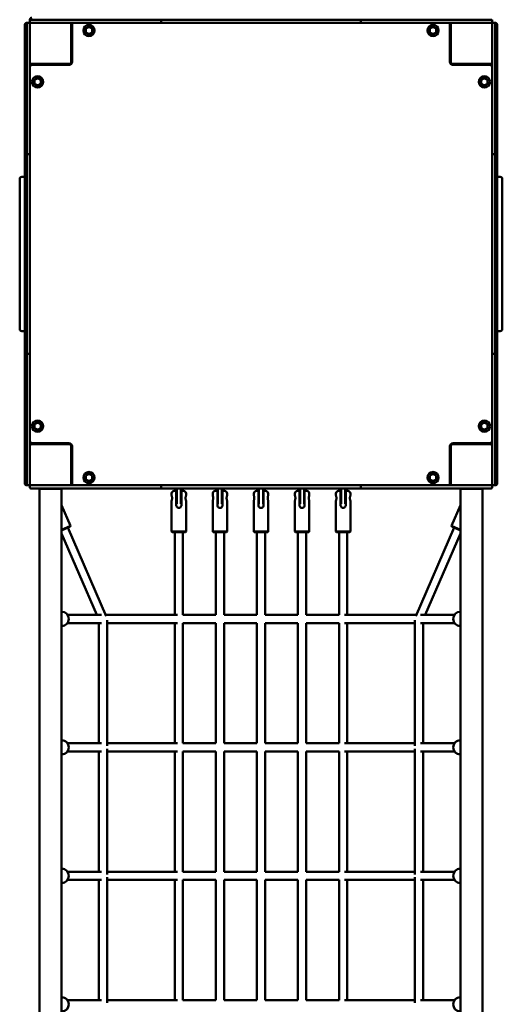
# Model space of a CAD drawing. Units: millimetres. Extents: x 2110 to 15710, y 1050 to 11550.
# Drawn here: x 6020 to 6960, y 6050 to 7966 of the extents above; entities that cross this region are included whole.
import ezdxf

# ---------------------------------------------------------------- set-up
doc = ezdxf.new("R2010")
doc.units = ezdxf.units.MM
doc.header["$LTSCALE"] = 30
doc.layers.add('Viditelná (ISO)', color=7, linetype='Continuous', lineweight=50)

# ---------------------------------------------------------------- blocks, each defined once
blk = doc.blocks.new('VVZ-VZ7-002')
at = {"layer": 'Viditelná (ISO)'}
for p, q in [((3920, -3597.3), (3920, -3594)), ((3920, -3708.7), (3920, -3597.3)), ((3926, -3590), (3924, -3590)), ((3924, -3596.4), (3924, -3592)), ((3924, -3708), (3924, -3596.4)), ((3928, -3590), (3926, -3590)), ((3930, -3584), (3930, -3586)), ((3930, -3586), (3930, -3588)), ((3930, -3592), (3930, -3596.4)), ((3930, -3596.4), (3930, -3708)), ((3932, -3584), (3936.4, -3584)), ((3936.4, -3590), (3932, -3590)), ((3936.4, -3584), (4048, -3584)), ((4048, -3590), (3936.4, -3590)), ((4010, -3593), (4010, -3590)), ((4010, -3667), (4010, -3593)), ((4012, -3594), (4012, -3666)), ((4048, -3584), (4058.3, -3584)), ((4058.3, -3590), (4048, -3590)), ((4076.7, -3584), (4058.3, -3584)), ((4058.3, -3590), (4076.7, -3590)), ((4091.8, -3584), (4076.7, -3584)), ((4076.7, -3590), (4091.8, -3590)), ((4091.8, -3584), (4187.7, -3584)), ((4187.7, -3590), (4091.8, -3590)), ((4185.7, -3588), (4185.7, -3586)), ((4187.7, -3584), (4194.2, -3584)), ((4194.2, -3590), (4187.7, -3590)), ((4194.2, -3584), (4304.3, -3584)), ((4304.3, -3590), (4194.2, -3590)), ((4304.3, -3584), (4312.9, -3584)), ((4312.9, -3590), (4304.3, -3590)), ((4316.7, -3584), (4312.9, -3584)), ((4312.9, -3590), (4316.7, -3590)), ((4329.3, -3584), (4316.7, -3584)), ((4316.7, -3590), (4329.3, -3590)), ((4329.3, -3584), (4430.7, -3584)), ((4430.7, -3590), (4329.3, -3590)), ((4443.3, -3584), (4430.7, -3584)), ((4430.7, -3590), (4443.3, -3590)), ((4447.1, -3584), (4443.3, -3584)), ((4443.3, -3590), (4447.1, -3590)), ((4447.1, -3584), (4455.7, -3584)), ((4455.7, -3590), (4447.1, -3590)), ((4455.7, -3584), (4565.8, -3584)), ((4565.8, -3590), (4455.7, -3590)), ((4565.8, -3584), (4572.3, -3584)), ((4572.3, -3590), (4565.8, -3590)), ((4572.3, -3584), (4668.2, -3584)), ((4668.2, -3590), (4572.3, -3590)), ((4574.3, -3588), (4574.3, -3586)), ((4683.3, -3584), (4668.2, -3584)), ((4668.2, -3590), (4683.3, -3590)), ((4701.7, -3584), (4683.3, -3584)), ((4683.3, -3590), (4701.7, -3590)), ((4701.7, -3584), (4712, -3584)), ((4712, -3590), (4701.7, -3590)), ((4712, -3584), (4823.6, -3584)), ((4823.6, -3590), (4712, -3590)), ((4748, -3666), (4748, -3594)), ((4750, -3593), (4750, -3590)), ((4750, -3593), (4750, -3667)), ((4823.6, -3584), (4828, -3584)), ((4828, -3590), (4823.6, -3590)), ((4830, -3586), (4830, -3584)), ((4830, -3588), (4830, -3586)), ((4830, -3596.4), (4830, -3592)), ((4830, -3708), (4830, -3596.4)), ((4834, -3590), (4832, -3590)), ((4836, -3590), (4834, -3590)), ((4836, -3592), (4836, -3596.4)), ((4836, -3596.4), (4836, -3708)), ((4840, -3594), (4840, -3597.3)), ((4840, -3597.3), (4840, -3708.7)), ((4012, -3620), (4010, -3620)), ((4750, -3620), (4748, -3620)), ((4010, -3630), (4012, -3630)), ((3933, -3670), (3930, -3670)), ((3933, -3670), (4007, -3670)), ((4006, -3672), (3934, -3672)), ((3960, -3670), (3960, -3672)), ((4753, -3670), (4827, -3670)), ((4826, -3672), (4754, -3672)), ((4790, -3670), (4790, -3672)), ((4800, -3672), (4800, -3670)), ((4827, -3670), (4830, -3670)), ((3920, -3716.4), (3920, -3708.7)), ((3920, -3716.4), (3920, -3735.8)), ((3924, -3718.3), (3924, -3708)), ((3930, -3708), (3930, -3718.3)), ((4830, -3718.3), (4830, -3708)), ((4836, -3708), (4836, -3718.3)), ((4840, -3708.7), (4840, -3716.4)), ((4840, -3735.8), (4840, -3716.4)), ((3920, -3735.8), (3920, -3753.4)), ((3924, -3718.3), (3924, -3736.7)), ((3930, -3736.7), (3930, -3718.3)), ((4830, -3718.3), (4830, -3736.7)), ((4836, -3736.7), (4836, -3718.3)), ((4840, -3753.4), (4840, -3735.8)), ((3920, -3849.7), (3920, -3753.4)), ((3924, -3736.7), (3924, -3751.8)), ((3924, -3847.7), (3924, -3751.8)), ((3930, -3751.8), (3930, -3736.7)), ((3930, -3751.8), (3930, -3847.7)), ((4830, -3736.7), (4830, -3751.8)), ((4830, -3847.7), (4830, -3751.8)), ((4836, -3751.8), (4836, -3736.7)), ((4836, -3751.8), (4836, -3847.7)), ((4840, -3753.4), (4840, -3849.7)), ((3920, -3854.5), (3920, -3849.7)), ((3924, -3854.2), (3924, -3847.7)), ((3928, -3845.7), (3926, -3845.7)), ((3930, -3847.7), (3930, -3854.2)), ((4830, -3854.2), (4830, -3847.7)), ((4832, -3845.7), (4834, -3845.7)), ((4836, -3847.7), (4836, -3854.2)), ((4840, -3849.7), (4840, -3854.5)), ((3920, -3964.5), (3920, -3854.5)), ((3924, -3964.3), (3924, -3854.2)), ((3930, -3854.2), (3930, -3964.3)), ((4830, -3964.3), (4830, -3854.2)), ((4836, -3854.2), (4836, -3964.3)), ((4840, -3854.5), (4840, -3964.5)), ((3910, -3895), (3910, -3894)), ((3910, -3895), (3910, -4185)), ((3920, -3890), (3914, -3890)), ((4840, -3890), (4846, -3890)), ((4850, -3894), (4850, -3895)), ((4850, -4185), (4850, -3895)), ((3920, -3970.9), (3920, -3964.5)), ((3924, -3972.9), (3924, -3964.3)), ((3930, -3964.3), (3930, -3972.9)), ((4830, -3972.9), (4830, -3964.3)), ((4836, -3964.3), (4836, -3972.9)), ((4840, -3964.5), (4840, -3970.9)), ((3920, -3970.9), (3920, -3974.9)), ((3920, -3974.9), (3920, -3989.6)), ((3924, -3972.9), (3924, -3976.7)), ((3924, -3976.7), (3924, -3989.3)), ((3930, -3976.7), (3930, -3972.9)), ((3930, -3989.3), (3930, -3976.7)), ((4830, -3972.9), (4830, -3976.7)), ((4830, -3976.7), (4830, -3989.3)), ((4836, -3976.7), (4836, -3972.9)), ((4836, -3989.3), (4836, -3976.7)), ((4840, -3974.9), (4840, -3970.9)), ((4840, -3989.6), (4840, -3974.9)), ((3920, -4090.4), (3920, -3989.6)), ((3924, -4090.7), (3924, -3989.3)), ((3930, -3989.3), (3930, -4090.7)), ((4830, -4090.7), (4830, -3989.3)), ((4836, -3989.3), (4836, -4090.7)), ((4840, -3989.6), (4840, -4090.4)), ((3920, -4090.4), (3920, -4105.1)), ((3924, -4090.7), (3924, -4103.3)), ((3930, -4103.3), (3930, -4090.7)), ((4830, -4090.7), (4830, -4103.3)), ((4836, -4103.3), (4836, -4090.7)), ((4840, -4105.1), (4840, -4090.4)), ((3920, -4105.1), (3920, -4109.1)), ((3920, -4115.5), (3920, -4109.1)), ((3920, -4225.5), (3920, -4115.5)), ((3924, -4103.3), (3924, -4107.1)), ((3924, -4115.7), (3924, -4107.1)), ((3924, -4225.8), (3924, -4115.7)), ((3930, -4107.1), (3930, -4103.3)), ((3930, -4107.1), (3930, -4115.7)), ((3930, -4115.7), (3930, -4225.8)), ((4830, -4103.3), (4830, -4107.1)), ((4830, -4115.7), (4830, -4107.1)), ((4830, -4225.8), (4830, -4115.7)), ((4836, -4107.1), (4836, -4103.3)), ((4836, -4107.1), (4836, -4115.7)), ((4836, -4115.7), (4836, -4225.8)), ((4840, -4109.1), (4840, -4105.1)), ((4840, -4109.1), (4840, -4115.5)), ((4840, -4115.5), (4840, -4225.5)), ((3910, -4186), (3910, -4185)), ((3920, -4190), (3914, -4190)), ((4840, -4190), (4846, -4190)), ((4850, -4185), (4850, -4186)), ((3920, -4230.3), (3920, -4225.5)), ((3920, -4326.6), (3920, -4230.3)), ((3924, -4232.3), (3924, -4225.8)), ((3924, -4328.2), (3924, -4232.3)), ((3928, -4234.3), (3926, -4234.3)), ((3930, -4225.8), (3930, -4232.3)), ((3930, -4232.3), (3930, -4328.2)), ((4830, -4232.3), (4830, -4225.8)), ((4830, -4328.2), (4830, -4232.3)), ((4832, -4234.3), (4834, -4234.3)), ((4836, -4225.8), (4836, -4232.3)), ((4836, -4232.3), (4836, -4328.2)), ((4840, -4225.5), (4840, -4230.3)), ((4840, -4230.3), (4840, -4326.6)), ((3920, -4326.6), (3920, -4344.2)), ((3924, -4328.2), (3924, -4343.3)), ((3930, -4343.3), (3930, -4328.2)), ((4830, -4328.2), (4830, -4343.3)), ((4836, -4343.3), (4836, -4328.2)), ((4840, -4344.2), (4840, -4326.6)), ((3920, -4344.2), (3920, -4363.6)), ((3924, -4343.3), (3924, -4361.7)), ((3930, -4361.7), (3930, -4343.3)), ((4830, -4343.3), (4830, -4361.7)), ((4836, -4361.7), (4836, -4343.3)), ((4840, -4363.6), (4840, -4344.2)), ((3920, -4371.3), (3920, -4363.6)), ((3924, -4372), (3924, -4361.7)), ((3930, -4361.7), (3930, -4372)), ((4830, -4372), (4830, -4361.7)), ((4836, -4361.7), (4836, -4372)), ((4840, -4363.6), (4840, -4371.3)), ((3920, -4482.7), (3920, -4371.3)), ((3924, -4483.6), (3924, -4372)), ((3930, -4372), (3930, -4483.6)), ((4830, -4483.6), (4830, -4372)), ((4836, -4372), (4836, -4483.6)), ((4840, -4371.3), (4840, -4482.7)), ((3933, -4410), (3930, -4410)), ((4007, -4410), (3933, -4410)), ((3934, -4408), (4006, -4408)), ((3960, -4408), (3960, -4410)), ((3970, -4410), (3970, -4408)), ((4010, -4487), (4010, -4413)), ((4012, -4414), (4012, -4486)), ((4748, -4486), (4748, -4414)), ((4750, -4413), (4750, -4487)), ((4827, -4410), (4753, -4410)), ((4754, -4408), (4826, -4408)), ((4790, -4408), (4790, -4410)), ((4800, -4410), (4800, -4408)), ((4827, -4410), (4830, -4410)), ((4010, -4460), (4012, -4460)), ((4750, -4450), (4748, -4450)), ((4748, -4460), (4750, -4460)), ((3920, -4486), (3920, -4482.7)), ((4840, -4482.7), (4840, -4486)), ((3924, -4488), (3924, -4483.6)), ((3924, -4490), (3926, -4490)), ((3926, -4490), (3928, -4490)), ((3930, -4483.6), (3930, -4488)), ((3930, -4492), (3930, -4494)), ((3932, -4490), (3936.4, -4490)), ((3936.4, -4496), (3932, -4496)), ((3936.4, -4490), (4048, -4490)), ((4048, -4496), (3936.4, -4496)), ((3948.8, -4497.2), (3947.6, -4496)), ((3948.8, -6002.8), (3948.8, -4497.2)), ((3970, -4497.2), (3948.8, -4497.2)), ((3991.2, -4497.2), (3970, -4497.2)), ((3991.2, -4497.2), (3992.4, -4496)), ((3991.2, -6002.8), (3991.2, -4497.2)), ((4010, -4487), (4010, -4490)), ((4048, -4490), (4058.3, -4490)), ((4058.3, -4496), (4048, -4496)), ((4076.7, -4490), (4058.3, -4490)), ((4058.3, -4496), (4076.7, -4496)), ((4091.8, -4490), (4076.7, -4490)), ((4076.7, -4496), (4091.8, -4496)), ((4091.8, -4490), (4187.7, -4490)), ((4187.7, -4496), (4091.8, -4496)), ((4185.7, -4492), (4185.7, -4494)), ((4187.7, -4490), (4194.2, -4490)), ((4194.2, -4496), (4187.7, -4496)), ((4194.2, -4490), (4304.3, -4490)), ((4304.3, -4496), (4194.2, -4496)), ((4211, -4501), (4215, -4501)), ((4215, -4506), (4215, -4501)), ((4216, -4496), (4216, -4513)), ((4224, -4513), (4224, -4496)), ((4225, -4501), (4225, -4506)), ((4225, -4501), (4229, -4501)), ((4291, -4501), (4295, -4501)), ((4295, -4506), (4295, -4501)), ((4296, -4496), (4296, -4513)), ((4304, -4513), (4304, -4496)), ((4304.3, -4490), (4312.9, -4490)), ((4312.9, -4496), (4304.3, -4496)), ((4305, -4501), (4305, -4506)), ((4305, -4501), (4309, -4501)), ((4316.7, -4490), (4312.9, -4490)), ((4312.9, -4496), (4316.7, -4496)), ((4329.3, -4490), (4316.7, -4490)), ((4316.7, -4496), (4329.3, -4496)), ((4329.3, -4490), (4430.7, -4490)), ((4430.7, -4496), (4329.3, -4496)), ((4371, -4501), (4375, -4501)), ((4375, -4506), (4375, -4501)), ((4376, -4496), (4376, -4513)), ((4384, -4513), (4384, -4496)), ((4385, -4501), (4385, -4506)), ((4385, -4501), (4389, -4501)), ((4443.3, -4490), (4430.7, -4490)), ((4430.7, -4496), (4443.3, -4496)), ((4447.1, -4490), (4443.3, -4490)), ((4443.3, -4496), (4447.1, -4496)), ((4447.1, -4490), (4455.7, -4490)), ((4455.7, -4496), (4447.1, -4496)), ((4451, -4501), (4455, -4501)), ((4455, -4506), (4455, -4501)), ((4455.7, -4490), (4565.8, -4490)), ((4565.8, -4496), (4455.7, -4496)), ((4456, -4496), (4456, -4513)), ((4464, -4513), (4464, -4496)), ((4465, -4501), (4465, -4506)), ((4465, -4501), (4469, -4501)), ((4531, -4501), (4535, -4501)), ((4535, -4506), (4535, -4501)), ((4536, -4496), (4536, -4513)), ((4544, -4513), (4544, -4496)), ((4545, -4501), (4545, -4506)), ((4545, -4501), (4549, -4501)), ((4565.8, -4490), (4572.3, -4490)), ((4572.3, -4496), (4565.8, -4496)), ((4572.3, -4490), (4668.2, -4490)), ((4668.2, -4496), (4572.3, -4496)), ((4574.3, -4492), (4574.3, -4494)), ((4683.3, -4490), (4668.2, -4490)), ((4668.2, -4496), (4683.3, -4496)), ((4701.7, -4490), (4683.3, -4490)), ((4683.3, -4496), (4701.7, -4496)), ((4701.7, -4490), (4712, -4490)), ((4712, -4496), (4701.7, -4496)), ((4712, -4490), (4823.6, -4490)), ((4823.6, -4496), (4712, -4496)), ((4750, -4487), (4750, -4490)), ((4768.8, -4497.2), (4767.6, -4496)), ((4768.8, -6002.8), (4768.8, -4497.2)), ((4790, -4497.2), (4768.8, -4497.2)), ((4811.2, -4497.2), (4790, -4497.2)), ((4811.2, -4497.2), (4812.4, -4496)), ((4811.2, -6002.8), (4811.2, -4497.2)), ((4823.6, -4490), (4828, -4490)), ((4828, -4496), (4823.6, -4496)), ((4830, -4488), (4830, -4483.6)), ((4830, -4494), (4830, -4492)), ((4832, -4490), (4834, -4490)), ((4834, -4490), (4836, -4490)), ((4836, -4483.6), (4836, -4488)), ((4206, -4510), (4206, -4506)), ((4206, -4580), (4206, -4520)), ((4215, -4529), (4215, -4506)), ((4215, -4515), (4216, -4515)), ((4216, -4526.3), (4216, -4513)), ((4224, -4513), (4224, -4526.3)), ((4224, -4515), (4225, -4515)), ((4225, -4506), (4225, -4529)), ((4234, -4510), (4234, -4506)), ((4234, -4580), (4234, -4520)), ((4286, -4510), (4286, -4506)), ((4286, -4580), (4286, -4520)), ((4295, -4529), (4295, -4506)), ((4295, -4515), (4296, -4515)), ((4296, -4526.3), (4296, -4513)), ((4304, -4513), (4304, -4526.3)), ((4304, -4515), (4305, -4515)), ((4305, -4506), (4305, -4529)), ((4314, -4510), (4314, -4506)), ((4314, -4580), (4314, -4520)), ((4366, -4510), (4366, -4506)), ((4366, -4580), (4366, -4520)), ((4375, -4529), (4375, -4506)), ((4375, -4515), (4376, -4515)), ((4376, -4526.3), (4376, -4513)), ((4384, -4513), (4384, -4526.3)), ((4384, -4515), (4385, -4515)), ((4385, -4506), (4385, -4529)), ((4394, -4510), (4394, -4506)), ((4394, -4580), (4394, -4520)), ((4446, -4510), (4446, -4506)), ((4446, -4580), (4446, -4520)), ((4455, -4529), (4455, -4506)), ((4456, -4515), (4455, -4515)), ((4456, -4526.3), (4456, -4513)), ((4464, -4513), (4464, -4526.3)), ((4465, -4515), (4464, -4515)), ((4465, -4506), (4465, -4529)), ((4474, -4510), (4474, -4506)), ((4474, -4580), (4474, -4520)), ((4526, -4510), (4526, -4506)), ((4526, -4580), (4526, -4520)), ((4535, -4529), (4535, -4506)), ((4535, -4515), (4536, -4515)), ((4536, -4526.3), (4536, -4513)), ((4544, -4513), (4544, -4526.3)), ((4544, -4515), (4545, -4515)), ((4545, -4506), (4545, -4529)), ((4554, -4510), (4554, -4506)), ((4554, -4580), (4554, -4520)), ((4008.8, -4569), (3991.2, -4528.6)), ((4751.2, -4569), (4768.8, -4528.6)), ((3991.2, -4576.7), (4008.8, -4569)), ((4008.2, -4570.3), (3991.2, -4577.8)), ((4078.6, -4744.8), (4003.7, -4572.3)), ((4008.2, -4570.3), (4008.8, -4569)), ((4681.4, -4744.8), (4756.3, -4572.3)), ((4751.2, -4569), (4768.8, -4576.7)), ((4751.8, -4570.3), (4751.2, -4569)), ((4768.8, -4577.8), (4751.8, -4570.3)), ((4060, -4742), (3991.2, -4583.8)), ((4206, -4580), (4234, -4580)), ((4207, -4581), (4206, -4580)), ((4233, -4581), (4207, -4581)), ((4212, -4742), (4212, -4581)), ((4228, -4742), (4228, -4581)), ((4233, -4581), (4234, -4580)), ((4286, -4580), (4314, -4580)), ((4287, -4581), (4286, -4580)), ((4313, -4581), (4287, -4581)), ((4292, -4742), (4292, -4581)), ((4308, -4742), (4308, -4581)), ((4313, -4581), (4314, -4580)), ((4366, -4580), (4394, -4580)), ((4367, -4581), (4366, -4580)), ((4393, -4581), (4367, -4581)), ((4372, -4742), (4372, -4581)), ((4388, -4742), (4388, -4581)), ((4393, -4581), (4394, -4580)), ((4446, -4580), (4474, -4580)), ((4447, -4581), (4446, -4580)), ((4473, -4581), (4447, -4581)), ((4452, -4581), (4452, -4742)), ((4468, -4581), (4468, -4742)), ((4473, -4581), (4474, -4580)), ((4526, -4580), (4554, -4580)), ((4527, -4581), (4526, -4580)), ((4553, -4581), (4527, -4581)), ((4532, -4742), (4532, -4581)), ((4548, -4742), (4548, -4581)), ((4553, -4581), (4554, -4580)), ((4700, -4742), (4768.8, -4583.8)), ((3992.3, -4736), (3991.2, -4736)), ((4069.3, -4742), (4003.1, -4742)), ((4217.3, -4742), (4077.4, -4742)), ((4292, -4742), (4228, -4742)), ((4372, -4742), (4308, -4742)), ((4452, -4742), (4388, -4742)), ((4532, -4742), (4468, -4742)), ((4682.6, -4742), (4542.7, -4742)), ((4756.9, -4742), (4690.7, -4742)), ((4767.7, -4736), (4768.8, -4736)), ((3992.3, -4764), (3991.2, -4764)), ((4069.4, -4758), (4003.1, -4758)), ((4064.2, -4992), (4064.2, -4758)), ((4080.2, -4997.3), (4080.2, -4752.7)), ((4217.3, -4758), (4080.2, -4758)), ((4212, -4992), (4212, -4758)), ((4292, -4758), (4228, -4758)), ((4228, -4992), (4228, -4758)), ((4292, -4992), (4292, -4758)), ((4372, -4758), (4308, -4758)), ((4308, -4992), (4308, -4758)), ((4372, -4992), (4372, -4758)), ((4452, -4758), (4388, -4758)), ((4388, -4992), (4388, -4758)), ((4452, -4758), (4452, -4992)), ((4532, -4758), (4468, -4758)), ((4468, -4758), (4468, -4992)), ((4532, -4992), (4532, -4758)), ((4679.8, -4758), (4542.7, -4758)), ((4548, -4992), (4548, -4758)), ((4679.8, -4997.3), (4679.8, -4752.7)), ((4756.9, -4758), (4690.6, -4758)), ((4695.8, -4992), (4695.8, -4758)), ((4767.7, -4764), (4768.8, -4764)), ((3992.3, -4986), (3991.2, -4986)), ((4069.4, -4992), (4003.1, -4992)), ((4217.3, -4992), (4080.2, -4992)), ((4292, -4992), (4228, -4992)), ((4372, -4992), (4308, -4992)), ((4452, -4992), (4388, -4992)), ((4532, -4992), (4468, -4992)), ((4679.8, -4992), (4542.7, -4992)), ((4756.9, -4992), (4690.6, -4992)), ((4767.7, -4986), (4768.8, -4986)), ((3992.3, -5014), (3991.2, -5014)), ((4069.4, -5008), (4003.1, -5008)), ((4064.2, -5242), (4064.2, -5008)), ((4080.2, -5247.3), (4080.2, -5002.7)), ((4217.3, -5008), (4080.2, -5008)), ((4212, -5242), (4212, -5008)), ((4292, -5008), (4228, -5008)), ((4228, -5242), (4228, -5008)), ((4292, -5242), (4292, -5008)), ((4372, -5008), (4308, -5008)), ((4308, -5242), (4308, -5008)), ((4372, -5242), (4372, -5008)), ((4452, -5008), (4388, -5008)), ((4388, -5242), (4388, -5008)), ((4452, -5008), (4452, -5242)), ((4532, -5008), (4468, -5008)), ((4468, -5008), (4468, -5242)), ((4532, -5242), (4532, -5008)), ((4679.8, -5008), (4542.7, -5008)), ((4548, -5242), (4548, -5008)), ((4679.8, -5247.3), (4679.8, -5002.7)), ((4756.9, -5008), (4690.6, -5008)), ((4695.8, -5242), (4695.8, -5008)), ((4767.7, -5014), (4768.8, -5014)), ((3992.3, -5236), (3991.2, -5236)), ((4069.4, -5242), (4003.1, -5242)), ((4217.3, -5242), (4080.2, -5242)), ((4292, -5242), (4228, -5242)), ((4372, -5242), (4308, -5242)), ((4452, -5242), (4388, -5242)), ((4532, -5242), (4468, -5242)), ((4679.8, -5242), (4542.7, -5242)), ((4756.9, -5242), (4690.6, -5242)), ((4767.7, -5236), (4768.8, -5236)), ((3992.3, -5264), (3991.2, -5264)), ((4069.4, -5258), (4003.1, -5258)), ((4064.2, -5492), (4064.2, -5258)), ((4080.2, -5497.3), (4080.2, -5252.7)), ((4217.3, -5258), (4080.2, -5258)), ((4212, -5492), (4212, -5258)), ((4292, -5258), (4228, -5258)), ((4228, -5492), (4228, -5258)), ((4292, -5492), (4292, -5258)), ((4372, -5258), (4308, -5258)), ((4308, -5492), (4308, -5258)), ((4372, -5492), (4372, -5258)), ((4452, -5258), (4388, -5258)), ((4388, -5492), (4388, -5258)), ((4452, -5258), (4452, -5492)), ((4532, -5258), (4468, -5258)), ((4468, -5258), (4468, -5492)), ((4532, -5492), (4532, -5258)), ((4679.8, -5258), (4542.7, -5258)), ((4548, -5492), (4548, -5258)), ((4679.8, -5497.3), (4679.8, -5252.7)), ((4756.9, -5258), (4690.6, -5258)), ((4695.8, -5492), (4695.8, -5258)), ((4767.7, -5264), (4768.8, -5264)), ((3992.3, -5486), (3991.2, -5486)), ((4069.4, -5492), (4003.1, -5492)), ((4217.3, -5492), (4080.2, -5492)), ((4292, -5492), (4228, -5492)), ((4372, -5492), (4308, -5492)), ((4452, -5492), (4388, -5492)), ((4532, -5492), (4468, -5492)), ((4679.8, -5492), (4542.7, -5492)), ((4756.9, -5492), (4690.6, -5492)), ((4767.7, -5486), (4768.8, -5486))]:
    blk.add_line(p, q, dxfattribs=at)
for centre, radius in [((4045, -3605), 11), ((4045, -3605), 7), ((4045, -3605), 6.45), ((4715, -3605), 11), ((4715, -3605), 7), ((4715, -3605), 6.45), ((3945, -3705), 11), ((4815, -3705), 11), ((3945, -3705), 7), ((3945, -3705), 6.45), ((4815, -3705), 7), ((4815, -3705), 6.45), ((3945, -4375), 11), ((3945, -4375), 7), ((4815, -4375), 11), ((4815, -4375), 7), ((3945, -4375), 6.45), ((4815, -4375), 6.45), ((4045, -4475), 11), ((4715, -4475), 11), ((4045, -4475), 7), ((4045, -4475), 6.45), ((4715, -4475), 7), ((4715, -4475), 6.45)]:
    blk.add_circle(centre, radius, dxfattribs=at)
for centre, radius, start, end in [((3934, -3584), 4, 90, 180), ((3924, -3594), 4, 90, 180), ((3926, -3592), 2, 90, 180), ((3928, -3592), 2, 0, 90), ((3932, -3586), 2, 90, 180), ((3932, -3588), 2, 180, 270), ((3933, -3593), 3, 90, 180), ((4007, -3593), 3, 0, 90), ((4016, -3594), 4, 90, 180), ((4187.7, -3586), 2, 90, 180), ((4187.7, -3588), 2, 180, 270), ((4572.3, -3586), 2, 0, 90), ((4572.3, -3588), 2, 270, 0), ((4744, -3594), 4, 0, 90), ((4753, -3593), 3, 90, 180), ((4827, -3593), 3, 0, 90), ((4828, -3586), 2, 0, 90), ((4828, -3588), 2, 270, 0), ((4832, -3592), 2, 90, 180), ((4834, -3592), 2, 0, 90), ((4836, -3594), 4, 0, 90), ((3933, -3667), 3, 180, 270), ((3934, -3676), 4, 90, 180), ((4006, -3666), 6, 270, 0), ((4007, -3667), 3, 270, 0), ((4754, -3666), 6, 180, 270), ((4753, -3667), 3, 180, 270), ((4826, -3676), 4, 0, 90), ((4827, -3667), 3, 270, 0), ((3924, -3849.7), 4, 90, 180), ((3926, -3847.7), 2, 90, 180), ((3928, -3847.7), 2, 0, 90), ((4832, -3847.7), 2, 90, 180), ((4834, -3847.7), 2, 0, 90), ((4836, -3849.7), 4, 0, 90), ((3914, -3894), 4, 90, 180), ((4846, -3894), 4, 0, 90), ((3914, -4186), 4, 180, 270), ((4846, -4186), 4, 270, 0), ((3924, -4230.3), 4, 180, 270), ((3926, -4232.3), 2, 180, 270), ((3928, -4232.3), 2, 270, 0), ((4832, -4232.3), 2, 180, 270), ((4834, -4232.3), 2, 270, 0), ((4836, -4230.3), 4, 270, 0), ((3934, -4404), 4, 180, 270), ((4826, -4404), 4, 270, 0), ((3933, -4413), 3, 90, 180), ((4006, -4414), 6, 0, 90), ((4007, -4413), 3, 0, 90), ((4754, -4414), 6, 90, 180), ((4753, -4413), 3, 90, 180), ((4827, -4413), 3, 0, 90), ((3924, -4486), 4, 180, 270), ((3926, -4488), 2, 180, 270), ((3928, -4488), 2, 270, 0), ((3933, -4487), 3, 180, 270), ((3932, -4492), 2, 90, 180), ((3932, -4494), 2, 180, 270), ((4007, -4487), 3, 270, 0), ((4016, -4486), 4, 180, 270), ((4187.7, -4492), 2, 90, 180), ((4187.7, -4494), 2, 180, 270), ((4211, -4506), 5, 90, 180), ((4229, -4506), 5, 0, 90), ((4291, -4506), 5, 90, 180), ((4309, -4506), 5, 0, 90), ((4371, -4506), 5, 90, 180), ((4389, -4506), 5, 0, 90), ((4451, -4506), 5, 90, 180), ((4469, -4506), 5, 0, 90), ((4531, -4506), 5, 90, 180), ((4549, -4506), 5, 0, 90), ((4572.3, -4492), 2, 0, 90), ((4572.3, -4494), 2, 270, 0), ((4744, -4486), 4, 270, 0), ((4753, -4487), 3, 180, 270), ((4827, -4487), 3, 270, 0), ((4828, -4492), 2, 0, 90), ((4828, -4494), 2, 270, 0), ((4832, -4488), 2, 180, 270), ((4834, -4488), 2, 270, 0), ((4836, -4486), 4, 270, 0)]:
    blk.add_arc(centre, radius, start, end, dxfattribs=at)
for centre, major_axis in [((3992.3, -4750), (0, 14)), ((4767.7, -4750), (0, -14)), ((3992.3, -5000), (0, 14)), ((4767.7, -5000), (0, -14)), ((3992.3, -5250), (0, 14)), ((4767.7, -5250), (0, -14)), ((3992.3, -5500), (0, 14)), ((4767.7, -5500), (0, -14))]:
    blk.add_ellipse(centre, major_axis=major_axis, ratio=0.939392, start_param=3.141593, end_param=6.283185, dxfattribs=at)
for points, knots in [([(4206, -4510), (4206, -4510), (4206, -4510.1), (4206.2, -4510.6), (4206.3, -4511), (4206.6, -4511.9), (4206.7, -4512.5), (4206.9, -4513.7), (4206.9, -4514.4), (4206.9, -4515)], [2.2821013, 2.2821013, 2.2821013, 2.2821013, 2.4722172, 2.4722172, 2.6623332, 2.6623332, 2.8525674, 2.8525674, 3.0428017, 3.0428017, 3.0428017, 3.0428017]), ([(4206.9, -4515), (4206.9, -4515.6), (4206.9, -4516.3), (4206.7, -4517.5), (4206.6, -4518.1), (4206.3, -4519), (4206.2, -4519.4), (4206, -4519.9), (4206, -4520), (4206, -4520)], [0, 0, 0, 0, 0.1902342, 0.1902342, 0.3804684, 0.3804684, 0.5705844, 0.5705844, 0.7607004, 0.7607004, 0.7607004, 0.7607004]), ([(4233.1, -4515), (4233.1, -4514.4), (4233.1, -4513.7), (4233.3, -4512.5), (4233.4, -4511.9), (4233.7, -4511), (4233.8, -4510.6), (4234, -4510.1), (4234, -4510), (4234, -4510)], [0, 0, 0, 0, 0.1902342, 0.1902342, 0.3804684, 0.3804684, 0.5705844, 0.5705844, 0.7607004, 0.7607004, 0.7607004, 0.7607004]), ([(4234, -4520), (4234, -4520), (4234, -4519.9), (4233.8, -4519.4), (4233.7, -4519), (4233.4, -4518.1), (4233.3, -4517.5), (4233.1, -4516.3), (4233.1, -4515.6), (4233.1, -4515)], [2.2821013, 2.2821013, 2.2821013, 2.2821013, 2.4722172, 2.4722172, 2.6623332, 2.6623332, 2.8525674, 2.8525674, 3.0428017, 3.0428017, 3.0428017, 3.0428017]), ([(4286, -4510), (4286, -4510), (4286, -4510.1), (4286.2, -4510.6), (4286.3, -4511), (4286.6, -4511.9), (4286.7, -4512.5), (4286.9, -4513.7), (4286.9, -4514.4), (4286.9, -4515)], [2.2821013, 2.2821013, 2.2821013, 2.2821013, 2.4722172, 2.4722172, 2.6623332, 2.6623332, 2.8525674, 2.8525674, 3.0428017, 3.0428017, 3.0428017, 3.0428017]), ([(4286.9, -4515), (4286.9, -4515.6), (4286.9, -4516.3), (4286.7, -4517.5), (4286.6, -4518.1), (4286.3, -4519), (4286.2, -4519.4), (4286, -4519.9), (4286, -4520), (4286, -4520)], [0, 0, 0, 0, 0.1902342, 0.1902342, 0.3804684, 0.3804684, 0.5705844, 0.5705844, 0.7607004, 0.7607004, 0.7607004, 0.7607004]), ([(4313.1, -4515), (4313.1, -4514.4), (4313.1, -4513.7), (4313.3, -4512.5), (4313.4, -4511.9), (4313.7, -4511), (4313.8, -4510.6), (4314, -4510.1), (4314, -4510), (4314, -4510)], [0, 0, 0, 0, 0.1902342, 0.1902342, 0.3804684, 0.3804684, 0.5705844, 0.5705844, 0.7607004, 0.7607004, 0.7607004, 0.7607004]), ([(4314, -4520), (4314, -4520), (4314, -4519.9), (4313.8, -4519.4), (4313.7, -4519), (4313.4, -4518.1), (4313.3, -4517.5), (4313.1, -4516.3), (4313.1, -4515.6), (4313.1, -4515)], [2.2821013, 2.2821013, 2.2821013, 2.2821013, 2.4722172, 2.4722172, 2.6623332, 2.6623332, 2.8525674, 2.8525674, 3.0428017, 3.0428017, 3.0428017, 3.0428017]), ([(4366, -4510), (4366, -4510), (4366, -4510.1), (4366.2, -4510.6), (4366.3, -4511), (4366.6, -4511.9), (4366.7, -4512.5), (4366.9, -4513.7), (4366.9, -4514.4), (4366.9, -4515)], [2.2821013, 2.2821013, 2.2821013, 2.2821013, 2.4722172, 2.4722172, 2.6623332, 2.6623332, 2.8525674, 2.8525674, 3.0428017, 3.0428017, 3.0428017, 3.0428017]), ([(4366.9, -4515), (4366.9, -4515.6), (4366.9, -4516.3), (4366.7, -4517.5), (4366.6, -4518.1), (4366.3, -4519), (4366.2, -4519.4), (4366, -4519.9), (4366, -4520), (4366, -4520)], [0, 0, 0, 0, 0.1902342, 0.1902342, 0.3804684, 0.3804684, 0.5705844, 0.5705844, 0.7607004, 0.7607004, 0.7607004, 0.7607004]), ([(4393.1, -4515), (4393.1, -4514.4), (4393.1, -4513.7), (4393.3, -4512.5), (4393.4, -4511.9), (4393.7, -4511), (4393.8, -4510.6), (4394, -4510.1), (4394, -4510), (4394, -4510)], [0, 0, 0, 0, 0.1902342, 0.1902342, 0.3804684, 0.3804684, 0.5705844, 0.5705844, 0.7607004, 0.7607004, 0.7607004, 0.7607004]), ([(4394, -4520), (4394, -4520), (4394, -4519.9), (4393.8, -4519.4), (4393.7, -4519), (4393.4, -4518.1), (4393.3, -4517.5), (4393.1, -4516.3), (4393.1, -4515.6), (4393.1, -4515)], [2.2821013, 2.2821013, 2.2821013, 2.2821013, 2.4722172, 2.4722172, 2.6623332, 2.6623332, 2.8525674, 2.8525674, 3.0428017, 3.0428017, 3.0428017, 3.0428017]), ([(4446, -4510), (4446, -4510), (4446, -4510.1), (4446.2, -4510.6), (4446.3, -4511), (4446.6, -4511.9), (4446.7, -4512.5), (4446.9, -4513.7), (4446.9, -4514.4), (4446.9, -4515)], [2.2821013, 2.2821013, 2.2821013, 2.2821013, 2.4722172, 2.4722172, 2.6623332, 2.6623332, 2.8525674, 2.8525674, 3.0428017, 3.0428017, 3.0428017, 3.0428017]), ([(4446.9, -4515), (4446.9, -4515.6), (4446.9, -4516.3), (4446.7, -4517.5), (4446.6, -4518.1), (4446.3, -4519), (4446.2, -4519.4), (4446, -4519.9), (4446, -4520), (4446, -4520)], [0, 0, 0, 0, 0.1902342, 0.1902342, 0.3804684, 0.3804684, 0.5705844, 0.5705844, 0.7607004, 0.7607004, 0.7607004, 0.7607004]), ([(4473.1, -4515), (4473.1, -4514.4), (4473.1, -4513.7), (4473.3, -4512.5), (4473.4, -4511.9), (4473.7, -4511), (4473.8, -4510.6), (4474, -4510.1), (4474, -4510), (4474, -4510)], [0, 0, 0, 0, 0.1902342, 0.1902342, 0.3804684, 0.3804684, 0.5705844, 0.5705844, 0.7607004, 0.7607004, 0.7607004, 0.7607004]), ([(4474, -4520), (4474, -4520), (4474, -4519.9), (4473.8, -4519.4), (4473.7, -4519), (4473.4, -4518.1), (4473.3, -4517.5), (4473.1, -4516.3), (4473.1, -4515.6), (4473.1, -4515)], [2.2821013, 2.2821013, 2.2821013, 2.2821013, 2.4722172, 2.4722172, 2.6623332, 2.6623332, 2.8525674, 2.8525674, 3.0428017, 3.0428017, 3.0428017, 3.0428017]), ([(4526, -4510), (4526, -4510), (4526, -4510.1), (4526.2, -4510.6), (4526.3, -4511), (4526.6, -4511.9), (4526.7, -4512.5), (4526.9, -4513.7), (4526.9, -4514.4), (4526.9, -4515)], [2.2821013, 2.2821013, 2.2821013, 2.2821013, 2.4722172, 2.4722172, 2.6623332, 2.6623332, 2.8525674, 2.8525674, 3.0428017, 3.0428017, 3.0428017, 3.0428017]), ([(4526.9, -4515), (4526.9, -4515.6), (4526.9, -4516.3), (4526.7, -4517.5), (4526.6, -4518.1), (4526.3, -4519), (4526.2, -4519.4), (4526, -4519.9), (4526, -4520), (4526, -4520)], [0, 0, 0, 0, 0.1902342, 0.1902342, 0.3804684, 0.3804684, 0.5705844, 0.5705844, 0.7607004, 0.7607004, 0.7607004, 0.7607004]), ([(4553.1, -4515), (4553.1, -4514.4), (4553.1, -4513.7), (4553.3, -4512.5), (4553.4, -4511.9), (4553.7, -4511), (4553.8, -4510.6), (4554, -4510.1), (4554, -4510), (4554, -4510)], [0, 0, 0, 0, 0.1902342, 0.1902342, 0.3804684, 0.3804684, 0.5705844, 0.5705844, 0.7607004, 0.7607004, 0.7607004, 0.7607004]), ([(4554, -4520), (4554, -4520), (4554, -4519.9), (4553.8, -4519.4), (4553.7, -4519), (4553.4, -4518.1), (4553.3, -4517.5), (4553.1, -4516.3), (4553.1, -4515.6), (4553.1, -4515)], [2.2821013, 2.2821013, 2.2821013, 2.2821013, 2.4722172, 2.4722172, 2.6623332, 2.6623332, 2.8525674, 2.8525674, 3.0428017, 3.0428017, 3.0428017, 3.0428017]), ([(4215, -4529), (4215, -4529.6), (4215.1, -4530.3), (4215.6, -4531.5), (4216, -4532.1), (4216.9, -4533), (4217.5, -4533.4), (4218.7, -4533.9), (4219.4, -4534), (4220, -4534)], [0, 0, 0, 0, 0.1902342, 0.1902342, 0.3804684, 0.3804684, 0.5705844, 0.5705844, 0.7607004, 0.7607004, 0.7607004, 0.7607004]), ([(4220, -4534), (4220.6, -4534), (4221.3, -4533.9), (4222.5, -4533.4), (4223.1, -4533), (4224, -4532.1), (4224.4, -4531.5), (4224.9, -4530.3), (4225, -4529.6), (4225, -4529)], [-0.7607004, -0.7607004, -0.7607004, -0.7607004, -0.5705844, -0.5705844, -0.3804684, -0.3804684, -0.1902342, -0.1902342, 0, 0, 0, 0]), ([(4295, -4529), (4295, -4529.6), (4295.1, -4530.3), (4295.6, -4531.5), (4296, -4532.1), (4296.9, -4533), (4297.5, -4533.4), (4298.7, -4533.9), (4299.4, -4534), (4300, -4534)], [0, 0, 0, 0, 0.1902342, 0.1902342, 0.3804684, 0.3804684, 0.5705844, 0.5705844, 0.7607004, 0.7607004, 0.7607004, 0.7607004]), ([(4300, -4534), (4300.6, -4534), (4301.3, -4533.9), (4302.5, -4533.4), (4303.1, -4533), (4304, -4532.1), (4304.4, -4531.5), (4304.9, -4530.3), (4305, -4529.6), (4305, -4529)], [-0.7607004, -0.7607004, -0.7607004, -0.7607004, -0.5705844, -0.5705844, -0.3804684, -0.3804684, -0.1902342, -0.1902342, 0, 0, 0, 0]), ([(4375, -4529), (4375, -4529.6), (4375.1, -4530.3), (4375.6, -4531.5), (4376, -4532.1), (4376.9, -4533), (4377.5, -4533.4), (4378.7, -4533.9), (4379.4, -4534), (4380, -4534)], [0, 0, 0, 0, 0.1902342, 0.1902342, 0.3804684, 0.3804684, 0.5705844, 0.5705844, 0.7607004, 0.7607004, 0.7607004, 0.7607004]), ([(4380, -4534), (4380.6, -4534), (4381.3, -4533.9), (4382.5, -4533.4), (4383.1, -4533), (4384, -4532.1), (4384.4, -4531.5), (4384.9, -4530.3), (4385, -4529.6), (4385, -4529)], [-0.7607004, -0.7607004, -0.7607004, -0.7607004, -0.5705844, -0.5705844, -0.3804684, -0.3804684, -0.1902342, -0.1902342, 0, 0, 0, 0]), ([(4455, -4529), (4455, -4529.6), (4455.1, -4530.3), (4455.6, -4531.5), (4456, -4532.1), (4456.9, -4533), (4457.5, -4533.4), (4458.7, -4533.9), (4459.4, -4534), (4460, -4534)], [0, 0, 0, 0, 0.1902342, 0.1902342, 0.3804684, 0.3804684, 0.5705844, 0.5705844, 0.7607004, 0.7607004, 0.7607004, 0.7607004]), ([(4460, -4534), (4460.6, -4534), (4461.3, -4533.9), (4462.5, -4533.4), (4463.1, -4533), (4464, -4532.1), (4464.4, -4531.5), (4464.9, -4530.3), (4465, -4529.6), (4465, -4529)], [-0.7607004, -0.7607004, -0.7607004, -0.7607004, -0.5705844, -0.5705844, -0.3804684, -0.3804684, -0.1902342, -0.1902342, 0, 0, 0, 0]), ([(4535, -4529), (4535, -4529.6), (4535.1, -4530.3), (4535.6, -4531.5), (4536, -4532.1), (4536.9, -4533), (4537.5, -4533.4), (4538.7, -4533.9), (4539.4, -4534), (4540, -4534)], [0, 0, 0, 0, 0.1902342, 0.1902342, 0.3804684, 0.3804684, 0.5705844, 0.5705844, 0.7607004, 0.7607004, 0.7607004, 0.7607004]), ([(4540, -4534), (4540.6, -4534), (4541.3, -4533.9), (4542.5, -4533.4), (4543.1, -4533), (4544, -4532.1), (4544.4, -4531.5), (4544.9, -4530.3), (4545, -4529.6), (4545, -4529)], [-0.7607004, -0.7607004, -0.7607004, -0.7607004, -0.5705844, -0.5705844, -0.3804684, -0.3804684, -0.1902342, -0.1902342, 0, 0, 0, 0])]:
    blk.add_open_spline(points, degree=3, knots=knots, dxfattribs=at)

msp = doc.modelspace()

# ---------------------------------------------------------------- block references
msp.add_blockref('VVZ-VZ7-002', (2110, 11550))

doc.saveas('drawing.dxf')
